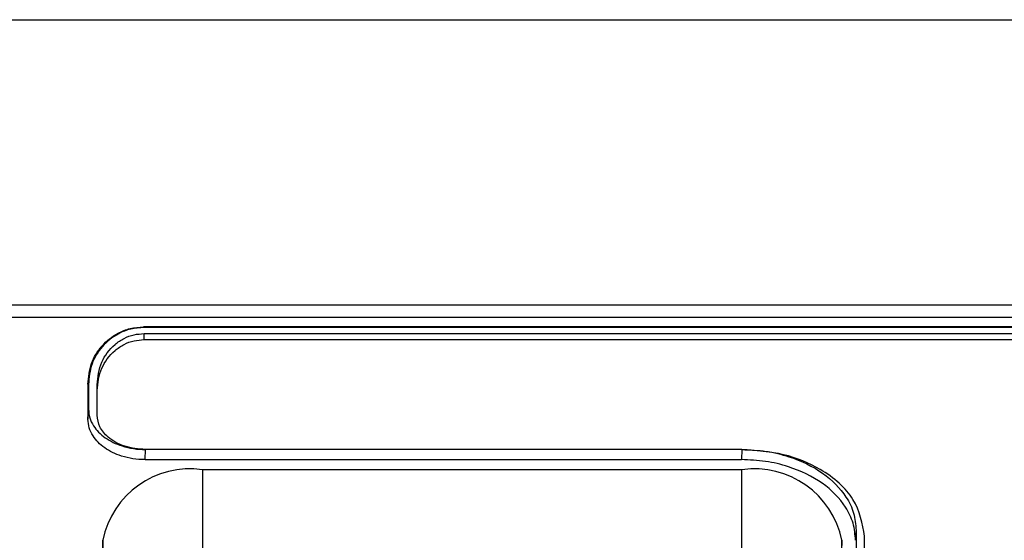
# Model space of a CAD drawing. Units: millimetres. Extents: x 1 to 2508, y 412 to 2662.
# Drawn here: x 2324 to 2359, y 1575 to 1594 of the extents above; entities that cross this region are included whole.
import ezdxf

# ---------------------------------------------------------------- set-up
doc = ezdxf.new("R2010")
doc.units = ezdxf.units.MM

msp = doc.modelspace()

# ---------------------------------------------------------------- linework, layer by layer
at = {"color": 7, "linetype": 'Continuous', "lineweight": 25}
for p, q in [((2321.092, 1593.752), (2394.092, 1593.752)), ((2321.092, 1583.752), (2394.092, 1583.752)), ((2393.786, 1583.312), (2321.399, 1583.312)), ((2386.613, 1582.978), (2328.571, 1582.978)), ((2328.571, 1582.978), (2328.59, 1582.959)), ((2386.595, 1582.959), (2328.59, 1582.959)), ((2328.592, 1582.535), (2328.592, 1582.747)), ((2328.592, 1582.747), (2386.592, 1582.747)), ((2328.592, 1582.535), (2386.592, 1582.535)), ((2326.624, 1580.979), (2326.624, 1579.742)), ((2326.624, 1580.979), (2326.642, 1580.96)), ((2326.642, 1580.96), (2326.642, 1580.095)), ((2326.942, 1580.746), (2326.942, 1580.958)), ((2326.942, 1579.883), (2326.942, 1580.746)), ((2326.624, 1579.742), (2326.642, 1580.095)), ((2328.625, 1578.327), (2328.644, 1578.681)), ((2349.542, 1578.681), (2328.642, 1578.681)), ((2349.54, 1578.681), (2349.521, 1578.327)), ((2328.625, 1578.327), (2349.521, 1578.327)), ((2330.642, 1577.974), (2330.642, 1574.948)), ((2349.542, 1577.974), (2330.642, 1577.974)), ((2349.542, 1574.948), (2349.542, 1577.974)), ((2353.542, 1575.853), (2353.524, 1575.499)), ((2353.542, 1575.853), (2353.542, 1557.538)), ((2327.216, 1572.525), (2327.142, 1575.499)), ((2327.142, 1575.499), (2327.142, 1558.599)), ((2353.042, 1575.499), (2352.969, 1572.525)), ((2353.042, 1558.599), (2353.042, 1575.499)), ((2353.842, 1557.326), (2353.842, 1575.64))]:
    msp.add_line(p, q, dxfattribs=at)
for centre, start, end in [((2330.205, 1574.88), 81.9505, 168.5782), ((2349.98, 1574.88), 11.4218, 98.0495)]:
    msp.add_arc(centre, 3.124, start, end, dxfattribs=at)
for points, knots in [([(2326.624, 1580.979), (2326.645, 1581.222), (2326.685, 1581.69), (2327.061, 1582.314), (2327.563, 1582.727), (2328.093, 1582.947), (2328.413, 1582.968), (2328.571, 1582.978)], [0, 0, 0, 0, 0.2726721, 0.5236043, 0.7476109, 0.8749048, 1, 1, 1, 1]), ([(2328.59, 1582.959), (2328.432, 1582.949), (2328.112, 1582.928), (2327.582, 1582.708), (2327.08, 1582.295), (2326.704, 1581.671), (2326.663, 1581.203), (2326.642, 1580.96)], [0, 0, 0, 0, 0.125045, 0.252383, 0.47639, 0.727237, 1, 1, 1, 1]), ([(2326.942, 1580.958), (2326.973, 1581.226), (2327.029, 1581.727), (2327.435, 1582.282), (2327.869, 1582.582), (2328.223, 1582.721), (2328.472, 1582.738), (2328.592, 1582.747)], [0, 0, 0, 0, 0.34261, 0.641695, 0.774488, 0.891493, 1, 1, 1, 1]), ([(2326.942, 1580.746), (2326.973, 1581.013), (2327.029, 1581.515), (2327.435, 1582.07), (2327.869, 1582.37), (2328.223, 1582.509), (2328.472, 1582.526), (2328.592, 1582.535)], [0, 0, 0, 0, 0.34261, 0.641695, 0.774488, 0.891493, 1, 1, 1, 1]), ([(2326.642, 1580.095), (2326.651, 1579.994), (2326.667, 1579.794), (2326.84, 1579.442), (2327.196, 1579.072), (2327.72, 1578.821), (2328.218, 1578.698), (2328.501, 1578.687), (2328.644, 1578.681)], [0, 0, 0, 0, 0.136086, 0.270395, 0.499951, 0.729542, 0.863791, 1, 1, 1, 1]), ([(2328.625, 1578.327), (2328.483, 1578.333), (2328.2, 1578.345), (2327.701, 1578.467), (2327.178, 1578.719), (2326.822, 1579.088), (2326.648, 1579.441), (2326.632, 1579.641), (2326.624, 1579.742)], [0, 0, 0, 0, 0.13612, 0.270454, 0.500044, 0.729601, 0.863826, 1, 1, 1, 1]), ([(2328.642, 1578.681), (2328.393, 1578.704), (2327.894, 1578.749), (2327.335, 1579.071), (2327.002, 1579.467), (2326.962, 1579.744), (2326.942, 1579.883)], [0, 0, 0, 0, 0.279792, 0.559437, 0.779692, 1, 1, 1, 1]), ([(2349.54, 1578.681), (2349.825, 1578.669), (2350.391, 1578.646), (2351.387, 1578.402), (2352.434, 1577.898), (2353.147, 1577.159), (2353.493, 1576.454), (2353.526, 1576.054), (2353.542, 1575.853)], [0, 0, 0, 0, 0.1361421, 0.2704545, 0.5000455, 0.7296018, 0.8638477, 1, 1, 1, 1]), ([(2353.842, 1575.64), (2353.761, 1576.086), (2353.599, 1576.979), (2352.447, 1577.977), (2351.03, 1578.574), (2350.038, 1578.645), (2349.542, 1578.681)], [0, 0, 0, 0, 0.279593, 0.559184, 0.779527, 1, 1, 1, 1]), ([(2353.524, 1575.499), (2353.507, 1575.7), (2353.474, 1576.101), (2353.128, 1576.805), (2352.416, 1577.545), (2351.369, 1578.048), (2350.373, 1578.293), (2349.806, 1578.316), (2349.521, 1578.327)], [0, 0, 0, 0, 0.136108, 0.2703961, 0.4999525, 0.7295434, 0.8638136, 1, 1, 1, 1])]:
    msp.add_open_spline(points, degree=3, knots=knots, dxfattribs=at)

doc.saveas('drawing.dxf')
